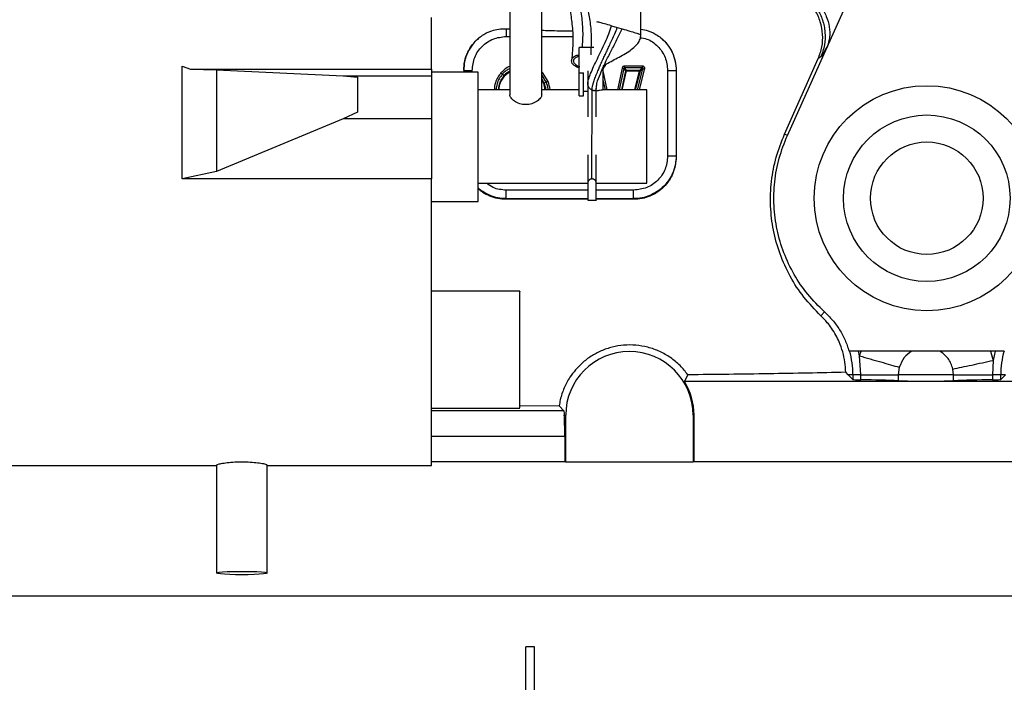
# Model space of a CAD drawing. Units: inches. Extents: x 0.3 to 16.7, y 0.3 to 10.7.
# Drawn here: x 2.9 to 3.2, y 2.7 to 3 of the extents above; entities that cross this region are included whole.
import ezdxf

# ---------------------------------------------------------------- set-up
doc = ezdxf.new("R2010")
doc.units = ezdxf.units.IN
doc.header["$MEASUREMENT"] = 0

msp = doc.modelspace()

# ---------------------------------------------------------------- linework, layer by layer
at = {"color": 7, "linetype": 'Continuous', "lineweight": 25}
for p, q in [((3.03231, 2.97965), (3.03231, 2.94207)), ((3.04286, 2.94207), (3.04286, 2.97965)), ((3.13732, 2.95788), (3.14763, 2.98081)), ((3.07569, 2.96189), (3.07569, 2.97763)), ((3.00637, 2.95055), (3.00637, 2.96767)), ((3.03112, 2.96395), (3.03231, 2.9639)), ((3.05221, 2.96328), (3.05301, 2.9633)), ((3.06598, 2.96495), (3.06789, 2.9644)), ((3.06789, 2.9644), (3.06953, 2.96393)), ((3.05924, 2.95781), (3.0553, 2.95781)), ((3.0553, 2.94938), (3.0553, 2.95781)), ((3.06014, 2.95781), (3.05924, 2.95781)), ((3.12416, 2.92861), (3.13732, 2.95788)), ((3.12321, 2.92904), (3.13438, 2.95406)), ((3.13522, 2.95461), (3.13438, 2.95406)), ((2.92384, 2.9516), (2.9266, 2.95055)), ((2.92384, 2.91422), (2.92384, 2.9516)), ((2.9266, 2.95055), (3.00637, 2.95055)), ((2.9266, 2.95055), (2.93522, 2.95034)), ((2.93522, 2.95034), (2.97719, 2.94842)), ((2.93522, 2.95034), (2.93522, 2.91674)), ((3.00637, 2.95055), (3.00637, 2.94842)), ((3.02184, 2.94959), (3.00637, 2.94959)), ((3.01706, 2.95023), (3.01706, 2.95016)), ((3.01706, 2.95016), (3.01706, 2.94959)), ((3.04495, 2.94652), (3.04313, 2.94943)), ((3.0553, 2.94938), (3.05671, 2.94938)), ((3.0553, 2.94177), (3.0553, 2.94938)), ((3.05671, 2.94177), (3.05671, 2.94938)), ((3.06318, 2.94375), (3.06318, 2.95136)), ((3.06328, 2.95093), (3.06318, 2.9507)), ((3.06947, 2.9509), (3.06791, 2.94375)), ((3.07006, 2.95077), (3.07064, 2.95005)), ((3.0761, 2.95161), (3.07031, 2.95161)), ((3.07089, 2.95025), (3.07031, 2.95097)), ((3.0761, 2.95097), (3.07031, 2.95097)), ((3.07074, 2.95003), (3.07089, 2.95)), ((3.07089, 2.95025), (3.07531, 2.95022)), ((3.07089, 2.95), (3.07517, 2.95)), ((3.0752, 2.94375), (3.07694, 2.9505)), ((3.07531, 2.95022), (3.0761, 2.95097)), ((3.07542, 2.94993), (3.07532, 2.94996)), ((3.07634, 2.95065), (3.07542, 2.94993)), ((3.08455, 2.95016), (3.08455, 2.92178)), ((3.08736, 2.95023), (3.08736, 2.95016)), ((3.08736, 2.95016), (3.08736, 2.92178)), ((2.97719, 2.94842), (2.98191, 2.94796)), ((2.97719, 2.94842), (3.00637, 2.94842)), ((3.00637, 2.94842), (3.00637, 2.93411)), ((3.03037, 2.94843), (3.02982, 2.9489)), ((3.04437, 2.94627), (3.04371, 2.94599)), ((3.03231, 2.94375), (3.02184, 2.94375)), ((3.0553, 2.94375), (3.04286, 2.94375)), ((3.05812, 2.94324), (3.05671, 2.94324)), ((3.05812, 2.94555), (3.05812, 2.93483)), ((3.0595, 2.91424), (3.05952, 2.94364)), ((3.06093, 2.93483), (3.06093, 2.94419)), ((3.07766, 2.94375), (3.06318, 2.94375)), ((3.0553, 2.94177), (3.05671, 2.94177)), ((2.98191, 2.93631), (2.97719, 2.93411)), ((2.97719, 2.93411), (2.93522, 2.91674)), ((3.00637, 2.93411), (2.97719, 2.93411)), ((3.00637, 2.93411), (3.00637, 2.91422)), ((3.12416, 2.92861), (3.12321, 2.92904)), ((3.05812, 2.92225), (3.05812, 2.91288)), ((3.06093, 2.91288), (3.06093, 2.92225)), ((2.93522, 2.91674), (2.92384, 2.91422)), ((3.00637, 2.91422), (2.92384, 2.91422)), ((3.00637, 2.81932), (3.00637, 2.91422)), ((3.02184, 2.91282), (3.05812, 2.91282)), ((3.05812, 2.91288), (3.05812, 2.9072)), ((3.06093, 2.91282), (3.07766, 2.91282)), ((3.00637, 2.90671), (3.02184, 2.90671)), ((3.03112, 2.90748), (3.03112, 2.90771)), ((3.05221, 2.90753), (3.03112, 2.90748)), ((3.05812, 2.90752), (3.05221, 2.90753)), ((3.05812, 2.9072), (3.06097, 2.9072)), ((3.0733, 2.90748), (3.06093, 2.90751)), ((3.0733, 2.90771), (3.0733, 2.90748)), ((3.03562, 2.87703), (3.00637, 2.87703)), ((3.13522, 2.86893), (3.13642, 2.87026)), ((3.14804, 2.85565), (3.14767, 2.85723)), ((3.14855, 2.85723), (3.14767, 2.85723)), ((3.14804, 2.85565), (3.14855, 2.85723)), ((3.14849, 2.84937), (3.14804, 2.85565)), ((3.19144, 2.85723), (3.19233, 2.85415)), ((3.19297, 2.85723), (3.19144, 2.85723)), ((3.19297, 2.85723), (3.19233, 2.85415)), ((3.16121, 2.85188), (3.16083, 2.84936)), ((3.19233, 2.85415), (3.19207, 2.84937)), ((3.09123, 2.84937), (3.09008, 2.84725)), ((3.14433, 2.84937), (3.14349, 2.8502)), ((3.14587, 2.84783), (3.14433, 2.84937)), ((3.14587, 2.84937), (3.14433, 2.84937)), ((3.14849, 2.84937), (3.14587, 2.84937)), ((3.14587, 2.84937), (3.14587, 2.84783)), ((3.14849, 2.84769), (3.14849, 2.84937)), ((3.16083, 2.84936), (3.16083, 2.84743)), ((3.17914, 2.84936), (3.16995, 2.84936)), ((3.17914, 2.84936), (3.17893, 2.85128)), ((3.17914, 2.84743), (3.17914, 2.84936)), ((3.19207, 2.84937), (3.19207, 2.84769)), ((3.19477, 2.84937), (3.19207, 2.84937)), ((3.19631, 2.84937), (3.19477, 2.84783)), ((3.19477, 2.84783), (3.19477, 2.84937)), ((3.19631, 2.84937), (3.19477, 2.84937)), ((3.09008, 2.84725), (3.17, 2.84725)), ((3.17, 2.84725), (3.21822, 2.84725)), ((3.00637, 2.83836), (3.03562, 2.83836)), ((3.03562, 2.83916), (3.04863, 2.83912)), ((3.04863, 2.83912), (3.05014, 2.83745)), ((3.05032, 2.836), (3.0508, 2.836)), ((3.0508, 2.82053), (3.0508, 2.836)), ((3.09299, 2.836), (3.09328, 2.836)), ((3.09299, 2.836), (3.09299, 2.82053)), ((3.09328, 2.82053), (3.09328, 2.836)), ((3.05051, 2.82903), (3.05051, 2.82053)), ((2.77915, 2.81932), (2.93528, 2.81932)), ((2.93528, 2.81952), (2.93528, 2.78372)), ((2.95204, 2.78372), (2.95204, 2.81952)), ((2.95204, 2.81932), (3.00637, 2.81932)), ((3.05076, 2.82053), (3.00637, 2.82053)), ((3.05076, 2.82053), (3.0508, 2.82053)), ((3.0508, 2.82053), (3.09299, 2.82053)), ((3.09299, 2.82053), (3.09303, 2.82053)), ((3.21527, 2.82053), (3.09303, 2.82053)), ((2.70388, 2.77624), (3.25185, 2.77624)), ((3.04051, 2.75933), (3.03766, 2.75933)), ((3.03766, 2.74174), (3.03766, 2.75933)), ((3.04051, 2.74174), (3.04051, 2.75933))]:
    msp.add_line(p, q, dxfattribs=at)
at = {"color": 8, "linetype": 'Continuous', "lineweight": 25}
for p, q in [((3.03112, 2.96142), (3.03231, 2.96142)), ((3.04286, 2.96142), (3.05311, 2.96142)), ((3.05924, 2.95536), (3.05924, 2.95781)), ((3.01987, 2.94959), (3.01987, 2.95016)), ((3.04313, 2.94943), (3.04286, 2.94967)), ((3.06458, 2.94375), (3.06318, 2.94999)), ((3.07006, 2.95077), (3.06854, 2.94375)), ((3.07064, 2.95005), (3.06927, 2.94375)), ((3.06953, 2.94375), (3.07089, 2.95)), ((3.07517, 2.95), (3.07357, 2.94375)), ((3.07542, 2.94993), (3.07383, 2.94375)), ((3.07457, 2.94375), (3.07634, 2.95065)), ((3.04437, 2.94627), (3.04286, 2.94869)), ((3.04371, 2.94599), (3.04286, 2.94735)), ((3.04286, 2.94688), (3.04348, 2.94589)), ((3.04348, 2.94589), (3.0439, 2.94375)), ((3.06393, 2.94375), (3.06318, 2.94709)), ((3.06318, 2.94381), (3.06319, 2.94375)), ((3.05812, 2.91052), (3.03112, 2.91052)), ((3.0733, 2.91052), (3.06093, 2.91052)), ((3.03112, 2.90771), (3.05812, 2.90771)), ((3.06093, 2.90771), (3.0733, 2.90771)), ((3.00646, 2.83849), (3.00637, 2.83838)), ((3.05014, 2.83745), (3.00637, 2.83745)), ((3.00637, 2.82903), (3.05051, 2.82903))]:
    msp.add_line(p, q, dxfattribs=at)
at = {"color": 7, "linetype": 'Continuous', "lineweight": 25, "flags": 128}
msp.add_lwpolyline([(2.94366, 2.78315), (2.94158, 2.78317), (2.93962, 2.78323), (2.93792, 2.78331), (2.93659, 2.78342), (2.93569, 2.78355), (2.9353, 2.78369), (2.93543, 2.78383), (2.93608, 2.78397), (2.9372, 2.78409), (2.93873, 2.78419), (2.94058, 2.78425), (2.94261, 2.78429), (2.94471, 2.78429), (2.94675, 2.78425), (2.94859, 2.78419), (2.95012, 2.78409), (2.95124, 2.78397), (2.95189, 2.78383), (2.95202, 2.78369), (2.95163, 2.78355), (2.95074, 2.78342), (2.9494, 2.78331), (2.9477, 2.78323), (2.94574, 2.78317), (2.94366, 2.78315)], dxfattribs=at)
at = {"color": 7, "linetype": 'Continuous', "lineweight": 25}
for radius in [0.03726, 0.02756, 0.01863]:
    msp.add_circle((3.17032, 2.90785), radius, dxfattribs=at)
for centre, radius, start, end in [((3.07189, 2.836), 0.02109, 0, 180), ((3.11759, 2.84937), 0.02828, 0, 16.1337), ((3.22305, 2.84937), 0.02828, 163.8663, 180), ((3.07189, 2.836), 0.02139, 0, 31.7344)]:
    msp.add_arc(centre, radius, start, end, dxfattribs=at)
for centre, major_axis, start_param, end_param in [((3.14868, 2.84784), (0.00281, 0), 3.193953, 4.645901), ((3.14709, 2.84659), (0.02109, 0), 0.861004, 1.504309), ((3.17, 2.84799), (0.01406, 0), 4.002597, 4.712389), ((3.17, 2.84799), (0.01406, 0), 4.712389, 5.420613), ((3.19286, 2.84659), (0.02109, 0), 1.608435, 2.27902), ((3.19196, 2.84784), (0.00281, 0), 4.750028, 6.230825), ((3.05007, 2.82903), (0, 0.00844), 4.712389, 5.68557)]:
    msp.add_ellipse(centre, major_axis=major_axis, ratio=0.052408, start_param=start_param, end_param=end_param, dxfattribs=at)
for points, knots in [([(3.05928, 2.95781), (3.05932, 2.95952), (3.05939, 2.96289), (3.05879, 2.96789), (3.05783, 2.97246), (3.05649, 2.97703), (3.05479, 2.98149), (3.05276, 2.98583), (3.05018, 2.99035), (3.04692, 2.99472), (3.0429, 2.9986), (3.03859, 3.00146), (3.0335, 3.00374), (3.02747, 3.00546), (3.02016, 3.00692), (3.0126, 3.00784), (3.00506, 3.00828), (2.99897, 3.00838), (2.99384, 3.00836), (2.98992, 3.00832), (2.98588, 3.00822), (2.98314, 3.00816), (2.98177, 3.00813)], [0, 0, 0, 0, 0.035869, 0.071003, 0.10534, 0.138819, 0.182405, 0.225289, 0.267881, 0.331424, 0.394631, 0.457411, 0.519639, 0.601825, 0.683259, 0.764167, 0.824571, 0.884211, 0.91358, 0.942596, 0.971074, 1, 1, 1, 1]), ([(3.03426, 2.99991), (3.03531, 2.99954), (3.03728, 2.99884), (3.03977, 2.99744), (3.04192, 2.99597), (3.04384, 2.99433), (3.04577, 2.99234), (3.04775, 2.98985), (3.04976, 2.98673), (3.05172, 2.98298), (3.05346, 2.97878), (3.05489, 2.97425), (3.05594, 2.96949), (3.05641, 2.96493), (3.05646, 2.96104), (3.05631, 2.9591), (3.05623, 2.95812)], [0, 0, 0, 0, 0.086475, 0.162173, 0.230925, 0.292979, 0.357278, 0.434762, 0.509482, 0.593401, 0.685256, 0.758696, 0.835608, 0.915831, 0.957408, 1, 1, 1, 1]), ([(3.04273, 2.99523), (3.0435, 2.99385), (3.04541, 2.99041), (3.04776, 2.98505), (3.04981, 2.9795), (3.05121, 2.9747), (3.05225, 2.97011), (3.053, 2.96521), (3.05336, 2.95951), (3.05296, 2.95567), (3.05275, 2.9536)], [0, 0, 0, 0, 0.099254, 0.248295, 0.377551, 0.488587, 0.584277, 0.701494, 0.839959, 1, 1, 1, 1]), ([(3.12195, 2.97933), (3.12324, 2.97907), (3.12582, 2.97854), (3.12947, 2.97677), (3.1327, 2.97437), (3.13532, 2.97143), (3.13718, 2.9681), (3.13819, 2.9646), (3.13833, 2.96109), (3.13765, 2.95895), (3.13732, 2.95788)], [0, 0, 0, 0, 0.1249995, 0.2499949, 0.3750027, 0.5000104, 0.6250195, 0.7500021, 0.8749861, 1, 1, 1, 1]), ([(3.13438, 2.95406), (3.13484, 2.95534), (3.13579, 2.95793), (3.13598, 2.96215), (3.13524, 2.96629), (3.1335, 2.97015), (3.1309, 2.97348), (3.12756, 2.97603), (3.12369, 2.97775), (3.12089, 2.97801), (3.11949, 2.97813)], [0, 0, 0, 0, 0.119655, 0.241817, 0.365409, 0.489737, 0.61653, 0.743843, 0.871457, 1, 1, 1, 1]), ([(3.0221, 2.96096), (3.02263, 2.96136), (3.02359, 2.96208), (3.02503, 2.96281), (3.02666, 2.96344), (3.02857, 2.96389), (3.0302, 2.96399), (3.03103, 2.96396), (3.03112, 2.96396)], [0, 0, 0, 0, 0.2051561, 0.3713094, 0.4985455, 0.7446588, 0.9712258, 1, 1, 1, 1]), ([(3.04286, 2.96347), (3.0437, 2.96343), (3.04682, 2.96331), (3.04994, 2.96329), (3.05221, 2.96328)], [0, 0, 0, 0, 0.271175, 1, 1, 1, 1]), ([(3.05812, 2.94555), (3.05813, 2.9458), (3.05816, 2.94635), (3.05847, 2.94758), (3.05909, 2.9493), (3.06009, 2.95154), (3.06172, 2.9549), (3.06345, 2.95842), (3.06506, 2.96213), (3.06568, 2.96403), (3.06598, 2.96495)], [0, 0, 0, 0, 0.033872, 0.074576, 0.176301, 0.300655, 0.440098, 0.732442, 0.871501, 1, 1, 1, 1]), ([(3.05952, 2.94364), (3.05953, 2.94387), (3.05957, 2.94447), (3.05974, 2.94521), (3.05993, 2.94588), (3.06007, 2.94635), (3.06025, 2.94692), (3.06048, 2.94757), (3.06078, 2.94837), (3.06106, 2.94904), (3.06133, 2.94972), (3.06169, 2.95056), (3.06211, 2.95154), (3.06268, 2.9528), (3.06326, 2.95409), (3.06396, 2.95558), (3.06467, 2.95707), (3.06539, 2.95868), (3.06616, 2.96045), (3.06718, 2.9623), (3.06765, 2.96369), (3.06789, 2.9644)], [0, 0, 0, 0, 0.029942, 0.073891, 0.098861, 0.122494, 0.139355, 0.179808, 0.216228, 0.257282, 0.280022, 0.318229, 0.384804, 0.428243, 0.509988, 0.580327, 0.653937, 0.732199, 0.816312, 0.906785, 1, 1, 1, 1]), ([(3.07569, 2.96384), (3.07649, 2.96369), (3.07771, 2.96347), (3.07936, 2.96282), (3.08082, 2.96209), (3.08178, 2.96136), (3.08232, 2.96096)], [0, 0, 0, 0, 0.333028, 0.503515, 0.725809, 1, 1, 1, 1]), ([(3.01706, 2.95023), (3.01712, 2.95123), (3.01725, 2.95328), (3.01826, 2.95612), (3.01982, 2.9588), (3.02131, 2.9602), (3.0221, 2.96096)], [0, 0, 0, 0, 0.244585, 0.500655, 0.731545, 1, 1, 1, 1]), ([(3.0221, 2.96096), (3.02138, 2.96028), (3.01991, 2.95888), (3.01829, 2.95618), (3.01724, 2.95322), (3.01712, 2.95115), (3.01706, 2.95016)], [0, 0, 0, 0, 0.2408253, 0.4944584, 0.7595771, 1, 1, 1, 1]), ([(3.01987, 2.95016), (3.02004, 2.95164), (3.02037, 2.95459), (3.02298, 2.95831), (3.02669, 2.96091), (3.02964, 2.96125), (3.03112, 2.96142)], [0, 0, 0, 0, 0.250003, 0.500006, 0.750003, 1, 1, 1, 1]), ([(3.06321, 2.95174), (3.06461, 2.9525), (3.06743, 2.95404), (3.07093, 2.95586), (3.07332, 2.95764), (3.07463, 2.959), (3.07552, 2.96046), (3.07564, 2.96152), (3.07569, 2.96203)], [0, 0, 0, 0, 0.2852706, 0.5750488, 0.7021925, 0.8132822, 0.9102614, 1, 1, 1, 1]), ([(3.08232, 2.96096), (3.08311, 2.9602), (3.08459, 2.9588), (3.08616, 2.95612), (3.08717, 2.95328), (3.0873, 2.95123), (3.08736, 2.95023)], [0, 0, 0, 0, 0.268456, 0.499339, 0.755414, 1, 1, 1, 1]), ([(3.08232, 2.96096), (3.08305, 2.96027), (3.08453, 2.95886), (3.08613, 2.95617), (3.08717, 2.95322), (3.0873, 2.95116), (3.08736, 2.95016)], [0, 0, 0, 0, 0.244018, 0.497252, 0.756461, 1, 1, 1, 1]), ([(3.05625, 2.95812), (3.05625, 2.95808), (3.05624, 2.95798), (3.05638, 2.95788), (3.05646, 2.95781)], [0, 0, 0, 0, 0.432751, 1, 1, 1, 1]), ([(3.13522, 2.95461), (3.13543, 2.95483), (3.13585, 2.95527), (3.13682, 2.957), (3.13732, 2.95788)], [0, 0, 0, 0, 0.490696, 1, 1, 1, 1]), ([(3.05516, 2.951), (3.05492, 2.95109), (3.05444, 2.95126), (3.05384, 2.95163), (3.05334, 2.95205), (3.05287, 2.95263), (3.05264, 2.9534), (3.05287, 2.95412), (3.05334, 2.95462), (3.05383, 2.95494), (3.05445, 2.95517), (3.05495, 2.95532), (3.05525, 2.95532), (3.0553, 2.95532)], [0, 0, 0, 0, 0.084221, 0.168522, 0.252742, 0.337043, 0.491909, 0.646774, 0.730995, 0.815296, 0.899517, 0.983818, 1, 1, 1, 1]), ([(3.05553, 2.95134), (3.05549, 2.95135), (3.05524, 2.9514), (3.05484, 2.95159), (3.05433, 2.95188), (3.05392, 2.95222), (3.05355, 2.9527), (3.05335, 2.95333), (3.05355, 2.95392), (3.05392, 2.95433), (3.05433, 2.95459), (3.0548, 2.95478), (3.05515, 2.95485), (3.0553, 2.95488)], [0, 0, 0, 0, 0.015669, 0.101335, 0.1871, 0.272766, 0.358531, 0.516071, 0.67361, 0.759275, 0.845041, 0.930706, 1, 1, 1, 1]), ([(3.02184, 2.9358), (3.02184, 2.93708), (3.02184, 2.93965), (3.02184, 2.94298), (3.02184, 2.94575), (3.02184, 2.94786), (3.02184, 2.94914), (3.02184, 2.94969), (3.02184, 2.94956), (3.02184, 2.94954)], [0, 0, 0, 0, 0.162815, 0.325631, 0.488446, 0.651261, 0.814077, 0.976892, 1, 1, 1, 1]), ([(3.02982, 2.9489), (3.0298, 2.94892), (3.02975, 2.94897), (3.02963, 2.94907), (3.02949, 2.94919), (3.02939, 2.94928), (3.02934, 2.94932)], [0, 0, 0, 0, 0.244859, 0.49994, 0.755052, 1, 1, 1, 1]), ([(3.05812, 2.95), (3.05812, 2.94977), (3.05812, 2.94928), (3.05812, 2.94778), (3.05812, 2.94629), (3.05812, 2.94555)], [0, 0, 0, 0, 0.298937, 0.649763, 1, 1, 1, 1]), ([(3.06093, 2.94419), (3.06099, 2.94475), (3.06119, 2.9465), (3.06214, 2.94882), (3.06295, 2.95059), (3.06329, 2.95133)], [0, 0, 0, 0, 0.212267, 0.665641, 1, 1, 1, 1]), ([(3.06327, 2.95093), (3.06327, 2.95093), (3.06327, 2.95093), (3.06327, 2.95093), (3.06328, 2.95094), (3.06332, 2.95097), (3.06347, 2.9512), (3.06366, 2.95142), (3.06388, 2.95167), (3.06407, 2.95191), (3.06403, 2.95199), (3.06401, 2.95203)], [0, 0, 0, 0, 0.000059, 0.000254, 0.000946, 0.007352, 0.096903, 0.19433, 0.340536, 0.638304, 1, 1, 1, 1]), ([(3.06328, 2.95136), (3.06328, 2.95136), (3.06329, 2.95135), (3.06333, 2.95139), (3.06353, 2.95165), (3.06366, 2.95175), (3.06375, 2.95187), (3.06369, 2.95188), (3.06368, 2.95188)], [0, 0, 0, 0, 0.001649, 0.052118, 0.117431, 0.452273, 0.875743, 1, 1, 1, 1]), ([(3.06328, 2.95137), (3.06328, 2.95137), (3.06328, 2.95137), (3.06328, 2.95136), (3.06328, 2.95136), (3.06328, 2.95136), (3.06328, 2.95136), (3.06328, 2.95136)], [0, 0, 0, 0, 0.642119, 0.843422, 0.917796, 0.977366, 1, 1, 1, 1]), ([(3.07031, 2.95161), (3.07021, 2.9516), (3.07002, 2.95158), (3.0698, 2.95146), (3.06965, 2.95133), (3.06954, 2.95116), (3.0695, 2.951), (3.06947, 2.9509)], [0, 0, 0, 0, 0.247723, 0.487561, 0.610796, 0.732001, 1, 1, 1, 1]), ([(3.07031, 2.95097), (3.0703, 2.95097), (3.07026, 2.95098), (3.07021, 2.95098), (3.07017, 2.95097), (3.07012, 2.95094), (3.07009, 2.95091), (3.07007, 2.95086), (3.07006, 2.95082), (3.07006, 2.95079), (3.07006, 2.95077)], [0, 0, 0, 0, 0.147215, 0.276444, 0.395073, 0.512509, 0.629537, 0.745155, 0.866556, 1, 1, 1, 1]), ([(3.07517, 2.95), (3.07517, 2.95002), (3.07518, 2.95006), (3.07521, 2.95011), (3.07525, 2.95016), (3.07529, 2.95019), (3.07531, 2.9502)], [0, 0, 0, 0, 0.203357, 0.428902, 0.692462, 1, 1, 1, 1]), ([(3.07694, 2.9505), (3.07696, 2.95064), (3.07701, 2.95085), (3.07693, 2.95113), (3.07682, 2.95129), (3.07667, 2.95143), (3.0765, 2.95154), (3.07631, 2.9516), (3.07617, 2.9516), (3.0761, 2.95161)], [0, 0, 0, 0, 0.264704, 0.382316, 0.507582, 0.631157, 0.750519, 0.869539, 1, 1, 1, 1]), ([(3.07634, 2.95065), (3.07637, 2.9507), (3.07641, 2.95078), (3.07641, 2.95087), (3.0764, 2.95091), (3.07638, 2.95094), (3.07635, 2.95097), (3.07631, 2.95099), (3.07622, 2.951), (3.07615, 2.95098), (3.0761, 2.95097)], [0, 0, 0, 0, 0.3087054, 0.4156047, 0.4611678, 0.5040505, 0.5580423, 0.6136504, 0.7318677, 1, 1, 1, 1]), ([(3.03037, 2.94843), (3.03038, 2.94842), (3.0304, 2.94841), (3.03044, 2.94836), (3.0305, 2.94832), (3.03054, 2.94828), (3.03056, 2.94826)], [0, 0, 0, 0, 0.245018, 0.500154, 0.755209, 1, 1, 1, 1]), ([(3.04348, 2.94589), (3.0435, 2.9459), (3.04355, 2.94592), (3.04362, 2.94595), (3.04367, 2.94597), (3.0437, 2.94598), (3.04371, 2.94599)], [0, 0, 0, 0, 0.244903, 0.499999, 0.755095, 1, 1, 1, 1]), ([(3.04495, 2.94652), (3.04489, 2.9465), (3.04477, 2.94645), (3.0446, 2.94637), (3.04446, 2.94631), (3.0444, 2.94628), (3.04437, 2.94627)], [0, 0, 0, 0, 0.244904, 0.5, 0.755095, 1, 1, 1, 1]), ([(3.05952, 2.94364), (3.05941, 2.9437), (3.0592, 2.94382), (3.05884, 2.94412), (3.05848, 2.94454), (3.05818, 2.94507), (3.05814, 2.94539), (3.05812, 2.94555)], [0, 0, 0, 0, 0.131358, 0.247216, 0.498228, 0.751575, 1, 1, 1, 1]), ([(3.06093, 2.94419), (3.06091, 2.94405), (3.06088, 2.94383), (3.06071, 2.94361), (3.06054, 2.94349), (3.06034, 2.94343), (3.0601, 2.94343), (3.05982, 2.9435), (3.05963, 2.94359), (3.05952, 2.94364)], [0, 0, 0, 0, 0.282589, 0.412738, 0.523461, 0.633884, 0.739665, 0.858566, 1, 1, 1, 1]), ([(3.06318, 2.94375), (3.06316, 2.94375), (3.06313, 2.94374), (3.06282, 2.94367), (3.06216, 2.94351), (3.06132, 2.9434), (3.06093, 2.94335)], [0, 0, 0, 0, 0.174583, 0.349612, 0.69929, 1, 1, 1, 1]), ([(3.07766, 2.9338), (3.07766, 2.93473), (3.07766, 2.93658), (3.07766, 2.93898), (3.07766, 2.94098), (3.07766, 2.94251), (3.07766, 2.94343), (3.07766, 2.94382), (3.07766, 2.94373), (3.07766, 2.94372)], [0, 0, 0, 0, 0.162815, 0.325631, 0.488446, 0.651261, 0.814077, 0.976892, 1, 1, 1, 1]), ([(3.03759, 2.93885), (3.03724, 2.93886), (3.03655, 2.93889), (3.03523, 2.93921), (3.03377, 2.93992), (3.03278, 2.94086), (3.0324, 2.94157), (3.03228, 2.94192), (3.03231, 2.94207), (3.03231, 2.94207)], [0, 0, 0, 0, 0.123635, 0.248195, 0.500093, 0.750967, 0.87561, 0.999717, 1, 1, 1, 1]), ([(3.04286, 2.94207), (3.04284, 2.94191), (3.0428, 2.94158), (3.04238, 2.94085), (3.04141, 2.93992), (3.03995, 2.93921), (3.03862, 2.93889), (3.03793, 2.93886), (3.03759, 2.93885)], [0, 0, 0, 0, 0.123955, 0.248704, 0.499716, 0.751674, 0.876271, 1, 1, 1, 1]), ([(3.02184, 2.90676), (3.02184, 2.9068), (3.02184, 2.90688), (3.02184, 2.908), (3.02184, 2.90988), (3.02184, 2.91247), (3.02184, 2.91567), (3.02184, 2.91934), (3.02184, 2.92335), (3.02184, 2.92755), (3.02184, 2.93178), (3.02184, 2.93446), (3.02184, 2.9358)], [0, 0, 0, 0, 0.087043, 0.188482, 0.289922, 0.391362, 0.492802, 0.594241, 0.695681, 0.797121, 0.89856, 1, 1, 1, 1]), ([(3.07766, 2.91286), (3.07766, 2.91288), (3.07766, 2.91294), (3.07766, 2.91375), (3.07766, 2.9151), (3.07766, 2.91698), (3.07766, 2.91928), (3.07766, 2.92193), (3.07766, 2.92483), (3.07766, 2.92785), (3.07766, 2.93091), (3.07766, 2.93284), (3.07766, 2.9338)], [0, 0, 0, 0, 0.087043, 0.188482, 0.289922, 0.391362, 0.492802, 0.594241, 0.695681, 0.797121, 0.89856, 1, 1, 1, 1]), ([(3.13522, 2.86893), (3.1333, 2.87092), (3.12949, 2.87485), (3.12498, 2.88184), (3.12156, 2.88933), (3.11939, 2.89718), (3.11842, 2.90527), (3.11873, 2.91342), (3.12022, 2.92149), (3.12222, 2.92654), (3.12321, 2.92904)], [0, 0, 0, 0, 0.133699, 0.26398, 0.391191, 0.515705, 0.636132, 0.758867, 0.880833, 1, 1, 1, 1]), ([(3.08455, 2.92178), (3.08438, 2.92031), (3.08404, 2.91736), (3.08144, 2.91363), (3.07773, 2.91103), (3.07478, 2.91069), (3.0733, 2.91052)], [0, 0, 0, 0, 0.250002, 0.500005, 0.750002, 1, 1, 1, 1]), ([(3.08736, 2.92178), (3.08731, 2.92088), (3.0872, 2.91894), (3.0864, 2.91646), (3.08536, 2.91446), (3.08435, 2.91303), (3.08299, 2.9115), (3.08115, 2.90999), (3.0787, 2.9087), (3.07607, 2.90787), (3.07423, 2.90776), (3.0733, 2.90771)], [0, 0, 0, 0, 0.123221, 0.262578, 0.350072, 0.429277, 0.50019, 0.627926, 0.74991, 0.874416, 1, 1, 1, 1]), ([(3.08736, 2.92157), (3.08731, 2.92062), (3.0872, 2.91877), (3.08635, 2.91609), (3.08506, 2.91366), (3.0833, 2.91151), (3.08115, 2.90974), (3.07871, 2.90846), (3.07606, 2.90763), (3.07423, 2.90753), (3.0733, 2.90748)], [0, 0, 0, 0, 0.129753, 0.252356, 0.377388, 0.501844, 0.626265, 0.751841, 0.873741, 1, 1, 1, 1]), ([(3.0595, 2.91423), (3.0594, 2.91423), (3.05921, 2.91422), (3.05894, 2.91412), (3.0587, 2.91399), (3.05844, 2.91376), (3.05818, 2.91338), (3.05814, 2.91306), (3.05812, 2.91288)], [0, 0, 0, 0, 0.110847, 0.226558, 0.336584, 0.454287, 0.708623, 1, 1, 1, 1]), ([(3.06093, 2.91288), (3.06091, 2.91306), (3.06087, 2.91338), (3.0606, 2.91376), (3.06034, 2.91399), (3.0601, 2.91413), (3.05982, 2.91422), (3.0596, 2.91423), (3.0595, 2.91423)], [0, 0, 0, 0, 0.285898, 0.536155, 0.652247, 0.759485, 0.878705, 1, 1, 1, 1]), ([(3.03112, 2.90771), (3.03019, 2.90776), (3.02835, 2.90787), (3.02601, 2.90861), (3.0241, 2.90955), (3.02279, 2.91038), (3.02209, 2.91103), (3.02184, 2.91125)], [0, 0, 0, 0, 0.273024, 0.543533, 0.719012, 0.900082, 1, 1, 1, 1]), ([(3.03112, 2.90748), (3.03018, 2.90753), (3.02834, 2.90763), (3.02569, 2.90848), (3.02348, 2.90959), (3.02231, 2.91062), (3.02184, 2.91104)], [0, 0, 0, 0, 0.276212, 0.543053, 0.815241, 1, 1, 1, 1]), ([(3.06093, 2.90723), (3.06093, 2.90722), (3.06093, 2.9071), (3.06093, 2.90755), (3.06093, 2.90862), (3.06093, 2.91039), (3.06093, 2.91205), (3.06093, 2.91288)], [0, 0, 0, 0, 0.02368, 0.26776, 0.51184, 0.75592, 1, 1, 1, 1]), ([(3.03562, 2.86459), (3.03562, 2.86575), (3.03562, 2.86806), (3.03562, 2.87106), (3.03562, 2.87356), (3.03562, 2.87547), (3.03562, 2.87662), (3.03562, 2.87711), (3.03562, 2.877), (3.03562, 2.87698)], [0, 0, 0, 0, 0.162815, 0.325631, 0.488446, 0.651261, 0.814077, 0.976892, 1, 1, 1, 1]), ([(3.14349, 2.8502), (3.14342, 2.85134), (3.1433, 2.85364), (3.14254, 2.85702), (3.14149, 2.85998), (3.14019, 2.86261), (3.13887, 2.86473), (3.13723, 2.8669), (3.13596, 2.86818), (3.13522, 2.86893)], [0, 0, 0, 0, 0.15793, 0.319008, 0.48628, 0.605451, 0.738806, 0.847794, 1, 1, 1, 1]), ([(3.03562, 2.83841), (3.03562, 2.83844), (3.03562, 2.83852), (3.03562, 2.83953), (3.03562, 2.84122), (3.03562, 2.84356), (3.03562, 2.84644), (3.03562, 2.84975), (3.03562, 2.85337), (3.03562, 2.85715), (3.03562, 2.86097), (3.03562, 2.86338), (3.03562, 2.86459)], [0, 0, 0, 0, 0.087043, 0.188482, 0.289922, 0.391362, 0.492802, 0.594241, 0.695681, 0.797121, 0.89856, 1, 1, 1, 1]), ([(3.09123, 2.84937), (3.0904, 2.85042), (3.08872, 2.85254), (3.08556, 2.85512), (3.08196, 2.85719), (3.07809, 2.85858), (3.07404, 2.85928), (3.07006, 2.85928), (3.06616, 2.85863), (3.06254, 2.85739), (3.05916, 2.85559), (3.05551, 2.85281), (3.05244, 2.84922), (3.05019, 2.84502), (3.0491, 2.8418), (3.04875, 2.83979), (3.04863, 2.83912)], [0, 0, 0, 0, 0.073148, 0.148362, 0.221534, 0.29701, 0.367046, 0.439334, 0.505857, 0.574388, 0.639709, 0.706857, 0.816724, 0.888783, 0.96296, 1, 1, 1, 1]), ([(3.14767, 2.85723), (3.1473, 2.85723), (3.14655, 2.85723), (3.14562, 2.85723), (3.14493, 2.85723), (3.14481, 2.85723), (3.14475, 2.85723)], [0, 0, 0, 0, 0.255013, 0.510299, 0.757683, 1, 1, 1, 1]), ([(3.16536, 2.85723), (3.16456, 2.85723), (3.16291, 2.85723), (3.16042, 2.85723), (3.15775, 2.85723), (3.15489, 2.85723), (3.15179, 2.85723), (3.14965, 2.85723), (3.14855, 2.85723)], [0, 0, 0, 0, 0.149036, 0.307341, 0.467016, 0.637538, 0.814146, 1, 1, 1, 1]), ([(3.16536, 2.85723), (3.16444, 2.85657), (3.16254, 2.85519), (3.16167, 2.85301), (3.16121, 2.85188)], [0, 0, 0, 0, 0.481259, 1, 1, 1, 1]), ([(3.17464, 2.85723), (3.1739, 2.85723), (3.1724, 2.85723), (3.17, 2.85723), (3.16759, 2.85723), (3.1661, 2.85723), (3.16536, 2.85723)], [0, 0, 0, 0, 0.24736, 0.5, 0.75264, 1, 1, 1, 1]), ([(3.17893, 2.85128), (3.17875, 2.85191), (3.1784, 2.85316), (3.17711, 2.85537), (3.17561, 2.85649), (3.17464, 2.85723)], [0, 0, 0, 0, 0.2639001, 0.5170526, 1, 1, 1, 1]), ([(3.19144, 2.85723), (3.18985, 2.85723), (3.18681, 2.85723), (3.18352, 2.85723), (3.18148, 2.85723), (3.18048, 2.85723), (3.17948, 2.85723), (3.17858, 2.85723), (3.17782, 2.85723), (3.17717, 2.85723), (3.17614, 2.85723), (3.17527, 2.85723), (3.17464, 2.85723)], [0, 0, 0, 0, 0.269098, 0.514787, 0.575186, 0.638151, 0.69659, 0.760863, 0.805229, 0.839315, 0.881336, 1, 1, 1, 1]), ([(3.19588, 2.85723), (3.19583, 2.85723), (3.19571, 2.85723), (3.19502, 2.85723), (3.19409, 2.85723), (3.19334, 2.85723), (3.19297, 2.85723)], [0, 0, 0, 0, 0.2422353, 0.4897042, 0.7449, 1, 1, 1, 1]), ([(3.14349, 2.8502), (3.13932, 2.85011), (3.13097, 2.84993), (3.11801, 2.8497), (3.10477, 2.84951), (3.09575, 2.84942), (3.09123, 2.84937)], [0, 0, 0, 0, 0.247734, 0.496357, 0.747714, 1, 1, 1, 1]), ([(3.17914, 2.84936), (3.18005, 2.84936), (3.18189, 2.84936), (3.18506, 2.84936), (3.18848, 2.84937), (3.19087, 2.84937), (3.19207, 2.84937)], [0, 0, 0, 0, 0.244231, 0.492308, 0.744231, 1, 1, 1, 1]), ([(3.05014, 2.83745), (3.05018, 2.83732), (3.05024, 2.8371), (3.05029, 2.8363), (3.05032, 2.836)], [0, 0, 0, 0, 0.618373, 1, 1, 1, 1]), ([(2.93539, 2.81952), (2.93536, 2.81954), (2.93524, 2.81961), (2.93601, 2.81985), (2.93761, 2.82017), (2.93995, 2.82045), (2.9421, 2.82056), (2.94335, 2.82057), (2.94366, 2.82057)], [0, 0, 0, 0, 0.071734, 0.285015, 0.498832, 0.713853, 0.928889, 1, 1, 1, 1]), ([(2.94366, 2.82057), (2.9446, 2.82056), (2.94648, 2.82052), (2.94898, 2.82027), (2.95086, 2.81996), (2.95194, 2.81967), (2.95194, 2.81956), (2.95194, 2.81952)], [0, 0, 0, 0, 0.2137593, 0.4274842, 0.6421028, 0.8573406, 1, 1, 1, 1])]:
    msp.add_open_spline(points, degree=3, knots=knots, dxfattribs=at)
for points in [[(3.11985, 2.97837), (3.12125, 2.97826), (3.12404, 2.97805), (3.12796, 2.97643), (3.13139, 2.97398), (3.1341, 2.97073), (3.13595, 2.96692), (3.13678, 2.96279), (3.13664, 2.95855), (3.1357, 2.95592), (3.13522, 2.95461)], [(3.03112, 2.96395), (3.03112, 2.96382), (3.03112, 2.96355), (3.03112, 2.96293), (3.03112, 2.96221), (3.03112, 2.96169), (3.03112, 2.96142)], [(3.01706, 2.95016), (3.0171, 2.95016), (3.01718, 2.95016), (3.01784, 2.95016), (3.01877, 2.95016), (3.0195, 2.95016), (3.01987, 2.95016)], [(3.07006, 2.95077), (3.07003, 2.95078), (3.06997, 2.95079), (3.06983, 2.95082), (3.06966, 2.95086), (3.06953, 2.95089), (3.06947, 2.9509)], [(3.07031, 2.95161), (3.07031, 2.95154), (3.07031, 2.95141), (3.07031, 2.95123), (3.07031, 2.95107), (3.07031, 2.951), (3.07031, 2.95097)], [(3.07064, 2.95005), (3.07065, 2.95008), (3.07068, 2.95013), (3.07074, 2.95019), (3.07081, 2.95023), (3.07087, 2.95025), (3.07089, 2.95025)], [(3.07064, 2.95005), (3.07066, 2.95005), (3.07068, 2.95004), (3.07072, 2.95003), (3.07074, 2.95003)], [(3.07089, 2.95), (3.07089, 2.95002), (3.07089, 2.95008), (3.07089, 2.95015), (3.07089, 2.95021), (3.07089, 2.95024), (3.07089, 2.95025)], [(3.07532, 2.94996), (3.07529, 2.94997), (3.07525, 2.94998), (3.0752, 2.94999), (3.07517, 2.95)], [(3.07531, 2.95018), (3.07533, 2.95016), (3.07536, 2.95012), (3.07539, 2.95006), (3.07541, 2.95), (3.07542, 2.94995), (3.07542, 2.94993)], [(3.0761, 2.95161), (3.0761, 2.95154), (3.0761, 2.95141), (3.0761, 2.95123), (3.0761, 2.95107), (3.0761, 2.951), (3.0761, 2.95097)], [(3.07694, 2.9505), (3.07687, 2.95052), (3.07675, 2.95055), (3.07658, 2.95059), (3.07644, 2.95063), (3.07638, 2.95064), (3.07634, 2.95065)], [(3.08455, 2.95016), (3.08492, 2.95016), (3.08565, 2.95016), (3.08658, 2.95016), (3.08723, 2.95016), (3.08732, 2.95016), (3.08736, 2.95016)], [(2.98191, 2.94796), (2.98191, 2.94747), (2.98191, 2.94647), (2.98191, 2.94361), (2.98191, 2.94012), (2.98191, 2.93758), (2.98191, 2.93631)], [(3.13642, 2.87026), (3.13453, 2.87213), (3.13075, 2.87586), (3.12627, 2.88251), (3.12283, 2.88972), (3.12058, 2.89739), (3.11955, 2.90532), (3.1198, 2.91331), (3.12122, 2.9212), (3.12318, 2.92614), (3.12416, 2.92861)], [(3.08736, 2.92178), (3.08732, 2.92178), (3.08723, 2.92178), (3.08658, 2.92178), (3.08565, 2.92178), (3.08492, 2.92178), (3.08455, 2.92178)], [(3.03112, 2.90771), (3.03112, 2.90777), (3.03112, 2.90788), (3.03112, 2.90854), (3.03112, 2.90945), (3.03112, 2.91016), (3.03112, 2.91052)], [(3.0733, 2.90771), (3.0733, 2.90777), (3.0733, 2.90788), (3.0733, 2.90854), (3.0733, 2.90945), (3.0733, 2.91016), (3.0733, 2.91052)], [(3.13642, 2.87026), (3.13735, 2.86935), (3.13921, 2.86753), (3.14148, 2.86435), (3.14336, 2.86093), (3.14418, 2.85846), (3.14459, 2.85723)], [(3.14804, 2.85565), (3.14923, 2.85531), (3.15162, 2.85463), (3.15509, 2.85363), (3.15837, 2.85269), (3.16026, 2.85215), (3.16121, 2.85188)], [(3.17893, 2.85128), (3.1799, 2.85148), (3.18182, 2.8519), (3.18516, 2.85261), (3.18868, 2.85337), (3.19112, 2.85389), (3.19233, 2.85415)], [(3.14849, 2.84937), (3.14962, 2.84937), (3.15187, 2.84937), (3.1551, 2.84936), (3.15816, 2.84936), (3.15994, 2.84936), (3.16083, 2.84936)], [(3.16995, 2.84936), (3.16828, 2.84936), (3.16494, 2.84936), (3.1622, 2.84936), (3.16083, 2.84936)]]:
    msp.add_open_spline(points, degree=3, dxfattribs=at)
at = {"color": 8, "linetype": 'Continuous', "lineweight": 25}
for points, knots in [([(3.06598, 2.96495), (3.06516, 2.96517), (3.06357, 2.96562), (3.06186, 2.96608), (3.0613, 2.96622), (3.06109, 2.96627)], [0, 0, 0, 0, 0.398464, 0.779497, 1, 1, 1, 1]), ([(3.06329, 2.95133), (3.06353, 2.95187), (3.06433, 2.95366), (3.06586, 2.95662), (3.06772, 2.96024), (3.06894, 2.96274), (3.06953, 2.96393)], [0, 0, 0, 0, 0.128481, 0.428735, 0.726818, 1, 1, 1, 1]), ([(3.06953, 2.96393), (3.07037, 2.96368), (3.07203, 2.96319), (3.07404, 2.96259), (3.07529, 2.96219), (3.07583, 2.962), (3.07568, 2.96203), (3.07567, 2.96203)], [0, 0, 0, 0, 0.254448, 0.500418, 0.744464, 0.990186, 1, 1, 1, 1]), ([(3.0755, 2.96099), (3.07622, 2.96088), (3.07839, 2.96057), (3.08143, 2.95827), (3.08405, 2.95459), (3.08438, 2.95164), (3.08455, 2.95016)], [0, 0, 0, 0, 0.140059, 0.426696, 0.713348, 1, 1, 1, 1]), ([(3.02934, 2.94932), (3.02898, 2.94885), (3.02822, 2.94787), (3.02738, 2.94598), (3.02724, 2.94454), (3.02717, 2.94375)], [0, 0, 0, 0, 0.292608, 0.611402, 1, 1, 1, 1]), ([(3.03231, 2.95147), (3.0323, 2.95147), (3.03169, 2.95135), (3.03064, 2.95058), (3.02978, 2.94974), (3.02934, 2.94932)], [0, 0, 0, 0, 0.01027, 0.505511, 1, 1, 1, 1]), ([(3.03231, 2.95074), (3.0319, 2.95054), (3.03096, 2.95009), (3.03023, 2.94933), (3.02982, 2.9489)], [0, 0, 0, 0, 0.43351, 1, 1, 1, 1]), ([(3.03231, 2.94993), (3.03206, 2.94981), (3.03131, 2.94944), (3.03074, 2.94883), (3.03037, 2.94843)], [0, 0, 0, 0, 0.3426871, 1, 1, 1, 1]), ([(3.03056, 2.94826), (3.03091, 2.94864), (3.03142, 2.94919), (3.03209, 2.94954), (3.03231, 2.94965)], [0, 0, 0, 0, 0.672564, 1, 1, 1, 1]), ([(3.04313, 2.94943), (3.04308, 2.94939), (3.04299, 2.9493), (3.0429, 2.94922), (3.04286, 2.94918)], [0, 0, 0, 0, 0.500168, 1, 1, 1, 1]), ([(3.02982, 2.9489), (3.02946, 2.94842), (3.02873, 2.94745), (3.02795, 2.9457), (3.02785, 2.94442), (3.02779, 2.94375)], [0, 0, 0, 0, 0.322072, 0.645176, 1, 1, 1, 1]), ([(3.03037, 2.94843), (3.03002, 2.94798), (3.02934, 2.94707), (3.02864, 2.94547), (3.02855, 2.94433), (3.0285, 2.94375)], [0, 0, 0, 0, 0.332805, 0.665262, 1, 1, 1, 1]), ([(3.02875, 2.94375), (3.0288, 2.9443), (3.02889, 2.94541), (3.02957, 2.94695), (3.03023, 2.94783), (3.03056, 2.94826)], [0, 0, 0, 0, 0.33172, 0.669684, 1, 1, 1, 1]), ([(3.0443, 2.94375), (3.04429, 2.94382), (3.04421, 2.94459), (3.04395, 2.94532), (3.04371, 2.94599)], [0, 0, 0, 0, 0.091688, 1, 1, 1, 1]), ([(3.04502, 2.94375), (3.04501, 2.94386), (3.04494, 2.94473), (3.04463, 2.94555), (3.04437, 2.94627)], [0, 0, 0, 0, 0.1234, 1, 1, 1, 1]), ([(3.04568, 2.94375), (3.04567, 2.9438), (3.04559, 2.94475), (3.04526, 2.94566), (3.04495, 2.94652)], [0, 0, 0, 0, 0.048345, 1, 1, 1, 1]), ([(3.03112, 2.91052), (3.02961, 2.91064), (3.02722, 2.91083), (3.02535, 2.91228), (3.02466, 2.91282)], [0, 0, 0, 0, 0.628889, 1, 1, 1, 1])]:
    msp.add_open_spline(points, degree=3, knots=knots, dxfattribs=at)

doc.saveas('drawing.dxf')
